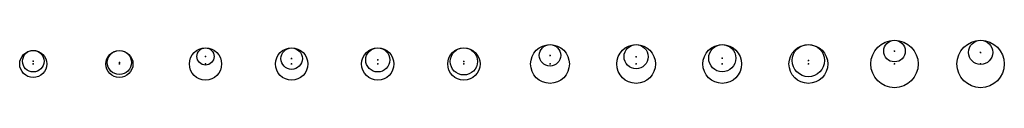
# Model space of a CAD drawing. Units: millimetres. Extents: x -1020 to 35462, y -6739 to 4236.
# Drawn here: x 1358 to 3644, y -320 to -210 of the extents above; entities that cross this region are included whole.
import ezdxf

# ---------------------------------------------------------------- set-up
doc = ezdxf.new("R2010")
doc.units = ezdxf.units.MM

# ---------------------------------------------------------------- blocks, each defined once
blk = doc.blocks.new('426350')
for p, q in [((-1, 6.5), (1, 6.5)), ((-1, 0), (1, 0)), ((0, 5.5), (0, 7.5)), ((0, -1), (0, 1))]:
    blk.add_line(p, q)
for centre, radius in [((0, 0), 31.5), ((0, 6.5), 25)]:
    blk.add_circle(centre, radius)
for p in [(0, 6.5), (0, 6.5), (0, 0), (0, 0)]:
    blk.add_point(p)
blk = doc.blocks.new('426356')
for p, q in [((-1, 3.5), (1, 3.5)), ((-1, 0), (1, 0)), ((0, 2.5), (0, 4.5)), ((0, -1), (0, 1))]:
    blk.add_line(p, q)
for centre, radius in [((0, 0), 31.5), ((0, 3.5), 28)]:
    blk.add_circle(centre, radius)
for p in [(0, 3.5), (0, 3.5), (0, 0), (0, 0)]:
    blk.add_point(p)
blk = doc.blocks.new('427540')
for p, q in [((-1, 17.5), (1, 17.5)), ((-1, 0), (1, 0)), ((0, 16.5), (0, 18.5)), ((0, -1), (0, 1))]:
    blk.add_line(p, q)
for centre, radius in [((0, 0), 37.5), ((0, 17.5), 20)]:
    blk.add_circle(centre, radius)
for p in [(0, 17.5), (0, 17.5), (0, 0), (0, 0)]:
    blk.add_point(p)
blk = doc.blocks.new('427550')
for p, q in [((-1, 12.5), (1, 12.5)), ((-1, 0), (1, 0)), ((0, 11.5), (0, 13.5)), ((0, -1), (0, 1))]:
    blk.add_line(p, q)
for centre, radius in [((0, 0), 37.5), ((0, 12.5), 25)]:
    blk.add_circle(centre, radius)
for p in [(0, 12.5), (0, 12.5), (0, 0), (0, 0)]:
    blk.add_point(p)
blk = doc.blocks.new('427563')
for p, q in [((-1, 6), (1, 6)), ((-1, 0), (1, 0)), ((0, 5), (0, 7)), ((0, -1), (0, 1))]:
    blk.add_line(p, q)
for centre, radius in [((0, 0), 37.5), ((0, 6), 31.5)]:
    blk.add_circle(centre, radius)
for p in [(0, 6), (0, 6), (0, 0), (0, 0)]:
    blk.add_point(p)
blk = doc.blocks.new('429050')
for p, q in [((-1, 20), (1, 20)), ((-1, 0), (1, 0)), ((0, 19), (0, 21)), ((0, -1), (0, 1))]:
    blk.add_line(p, q)
for centre, radius in [((0, 0), 45), ((0, 20), 25)]:
    blk.add_circle(centre, radius)
for p in [(0, 20), (0, 20), (0, 0), (0, 0)]:
    blk.add_point(p)
blk = doc.blocks.new('429056')
for p, q in [((-1, 17), (1, 17)), ((-1, 0), (1, 0)), ((0, 16), (0, 18)), ((0, -1), (0, 1))]:
    blk.add_line(p, q)
for centre, radius in [((0, 0), 45), ((0, 17), 28)]:
    blk.add_circle(centre, radius)
for p in [(0, 17), (0, 17), (0, 0), (0, 0)]:
    blk.add_point(p)
blk = doc.blocks.new('429063')
for p, q in [((-1, 13.5), (1, 13.5)), ((-1, 0), (1, 0)), ((0, 12.5), (0, 14.5)), ((0, -1), (0, 1))]:
    blk.add_line(p, q)
for centre, radius in [((0, 0), 45), ((0, 13.5), 31.5)]:
    blk.add_circle(centre, radius)
for p in [(0, 13.5), (0, 13.5), (0, 0), (0, 0)]:
    blk.add_point(p)
blk = doc.blocks.new('429075')
for p, q in [((-1, 8), (1, 8)), ((-1, 0), (1, 0)), ((0, 7), (0, 9)), ((0, -1), (0, 1))]:
    blk.add_line(p, q)
for centre, radius in [((0, 0), 45), ((0, 8), 37.5)]:
    blk.add_circle(centre, radius)
for p in [(0, 8), (0, 8), (0, 0), (0, 0)]:
    blk.add_point(p)
blk = doc.blocks.new('4211050')
for p, q in [((-1, 30), (1, 30)), ((0, 29), (0, 31)), ((-1, 0), (1, 0)), ((0, -1), (0, 1))]:
    blk.add_line(p, q)
for centre, radius in [((0, 0), 55), ((0, 30), 25)]:
    blk.add_circle(centre, radius)
for p in [(0, 30), (0, 30), (0, 0), (0, 0)]:
    blk.add_point(p)
blk = doc.blocks.new('4211056')
for p, q in [((-1, 27), (1, 27)), ((0, 26), (0, 28)), ((-1, 0), (1, 0)), ((0, -1), (0, 1))]:
    blk.add_line(p, q)
for centre, radius in [((0, 0), 55), ((0, 27), 28)]:
    blk.add_circle(centre, radius)
for p in [(0, 27), (0, 27), (0, 0), (0, 0)]:
    blk.add_point(p)
blk = doc.blocks.new('Reduktion 75-56')
for p, q in [((-1, 9.5), (1, 9.5)), ((-1, 0), (1, 0)), ((0, 8.5), (0, 10.5)), ((0, -1), (0, 1))]:
    blk.add_line(p, q)
for centre, radius in [((0, 0), 37.5), ((0, 9.5), 28)]:
    blk.add_circle(centre, radius)
for p in [(0, 9.5), (0, 9.5), (0, 0), (0, 0)]:
    blk.add_point(p)

msp = doc.modelspace()

# ---------------------------------------------------------------- block references
for name, p in [('427540', (1789.161, -264.719)), ('427550', (1989.161, -264.719)), ('Reduktion 75-56', (2189.161, -264.719)), ('427563', (2389.161, -264.719)), ('429050', (2589.161, -264.719)), ('429056', (2789.161, -264.719)), ('429063', (2989.161, -264.719)), ('429075', (3189.161, -264.719)), ('4211050', (3389.161, -264.719)), ('4211056', (3589.161, -264.719)), ('426350', (1389.161, -264.719)), ('426356', (1589.161, -264.719))]:
    msp.add_blockref(name, p)

doc.saveas('drawing.dxf')
